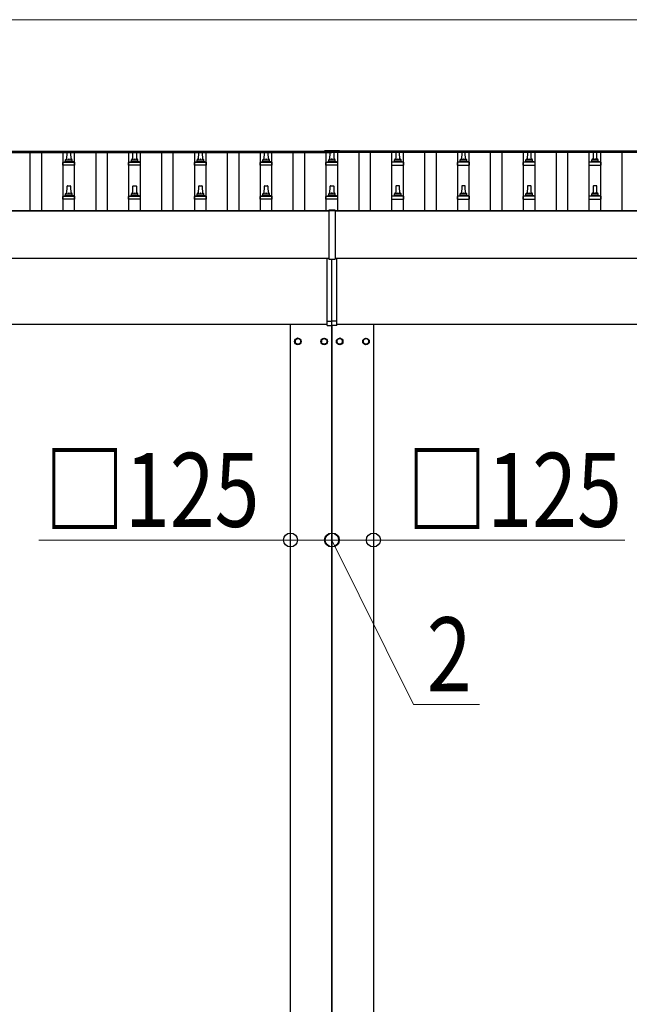
# Model space of a CAD drawing. Units: millimetres. Extents: x 0 to 42050, y 0 to 29700.
# Drawn here: x 8478 to 10332, y 11143 to 14137 of the extents above; entities that cross this region are included whole.
import ezdxf

# ---------------------------------------------------------------- set-up
doc = ezdxf.new("R2010")
doc.units = ezdxf.units.MM
for name, color, linetype, lineweight in [('YKK_13', 4, 'Continuous', 30), ('YKK_A1', 4, 'Continuous', 30), ('YKK_D', 6, 'Continuous', 13)]:
    doc.layers.add(name, color=color, linetype=linetype, lineweight=lineweight)
doc.styles.add('text-b', font='extslim2.shx', dxfattribs={"width": 0.8, "bigfont": 'extfont2.shx'})

msp = doc.modelspace()

# ---------------------------------------------------------------- linework, layer by layer
at = {"layer": 'YKK_13'}
for p, q in [((8621.6, 13710.9), (8622.3, 13734.5)), ((8623.3, 13735.4), (8631.9, 13735.4)), ((8632.9, 13734.5), (8633.6, 13710.9)), ((8821.6, 13710.9), (8822.3, 13734.5)), ((8823.3, 13735.4), (8831.9, 13735.4)), ((8832.9, 13734.5), (8833.6, 13710.9)), ((9021.6, 13710.9), (9022.3, 13734.5)), ((9023.3, 13735.4), (9031.9, 13735.4)), ((9032.9, 13734.5), (9033.6, 13710.9)), ((9221.6, 13710.9), (9222.3, 13734.5)), ((9223.3, 13735.4), (9231.9, 13735.4)), ((9232.9, 13734.5), (9233.6, 13710.9)), ((9405.1, 13738.4), (9405.1, 13735.6)), ((9450.1, 13738.4), (9405.1, 13738.4)), ((9450.1, 13736.6), (9405.1, 13736.6)), ((9450.1, 13735.6), (9405.1, 13735.6)), ((9421.6, 13710.9), (9422.3, 13734.5)), ((9423.3, 13735.4), (9431.9, 13735.4)), ((9432.9, 13734.5), (9433.6, 13710.9)), ((9450.1, 13738.4), (9450.1, 13735.6)), ((9622.3, 13734.5), (9621.6, 13710.9)), ((9631.9, 13735.4), (9623.3, 13735.4)), ((9633.6, 13710.9), (9632.9, 13734.5)), ((9822.3, 13734.5), (9821.6, 13710.9)), ((9831.9, 13735.4), (9823.3, 13735.4)), ((9833.6, 13710.9), (9832.9, 13734.5)), ((10022.3, 13734.5), (10021.6, 13710.9)), ((10031.9, 13735.4), (10023.3, 13735.4)), ((10033.6, 13710.9), (10032.9, 13734.5)), ((10222.3, 13734.5), (10221.6, 13710.9)), ((10231.9, 13735.4), (10223.3, 13735.4)), ((10233.6, 13710.9), (10232.9, 13734.5)), ((8609.3, 13695.4), (8609.3, 13703.1)), ((8645.8, 13695.4), (8609.3, 13695.4)), ((8609.7, 13703.9), (8645.5, 13703.9)), ((8610.1, 13704.1), (8616.8, 13705.7)), ((8617.2, 13705.9), (8638, 13705.9)), ((8617.6, 13706.7), (8617.6, 13710.9)), ((8618.6, 13710.9), (8636.6, 13710.9)), ((8637.6, 13706.7), (8637.6, 13710.9)), ((8645.1, 13704.1), (8638.4, 13705.7)), ((8645.8, 13695.4), (8645.8, 13703.1)), ((8809.3, 13695.4), (8809.3, 13703.1)), ((8845.8, 13695.4), (8809.3, 13695.4)), ((8809.7, 13703.9), (8845.5, 13703.9)), ((8810.1, 13704.1), (8816.8, 13705.7)), ((8817.2, 13705.9), (8838, 13705.9)), ((8817.6, 13706.7), (8817.6, 13710.9)), ((8818.6, 13710.9), (8836.6, 13710.9)), ((8837.6, 13706.7), (8837.6, 13710.9)), ((8845.1, 13704.1), (8838.4, 13705.7)), ((8845.8, 13695.4), (8845.8, 13703.1)), ((9009.3, 13695.4), (9009.3, 13703.1)), ((9045.8, 13695.4), (9009.3, 13695.4)), ((9009.7, 13703.9), (9045.5, 13703.9)), ((9010.1, 13704.1), (9016.8, 13705.7)), ((9017.2, 13705.9), (9038, 13705.9)), ((9017.6, 13706.7), (9017.6, 13710.9)), ((9018.6, 13710.9), (9036.6, 13710.9)), ((9037.6, 13706.7), (9037.6, 13710.9)), ((9045.1, 13704.1), (9038.4, 13705.7)), ((9045.8, 13695.4), (9045.8, 13703.1)), ((9209.3, 13695.4), (9209.3, 13703.1)), ((9245.8, 13695.4), (9209.3, 13695.4)), ((9209.7, 13703.9), (9245.5, 13703.9)), ((9210.1, 13704.1), (9216.8, 13705.7)), ((9217.2, 13705.9), (9238, 13705.9)), ((9217.6, 13706.7), (9217.6, 13710.9)), ((9218.6, 13710.9), (9236.6, 13710.9)), ((9237.6, 13706.7), (9237.6, 13710.9)), ((9245.1, 13704.1), (9238.4, 13705.7)), ((9245.8, 13695.4), (9245.8, 13703.1)), ((9409.3, 13695.4), (9409.3, 13703.1)), ((9445.8, 13695.4), (9409.3, 13695.4)), ((9409.7, 13703.9), (9445.5, 13703.9)), ((9410.1, 13704.1), (9416.8, 13705.7)), ((9417.2, 13705.9), (9438, 13705.9)), ((9417.6, 13706.7), (9417.6, 13710.9)), ((9418.6, 13710.9), (9436.6, 13710.9)), ((9437.6, 13706.7), (9437.6, 13710.9)), ((9445.1, 13704.1), (9438.4, 13705.7)), ((9445.8, 13695.4), (9445.8, 13703.1)), ((9609.3, 13695.4), (9609.3, 13703.1)), ((9609.3, 13695.4), (9645.8, 13695.4)), ((9645.5, 13703.9), (9609.7, 13703.9)), ((9610.1, 13704.1), (9616.8, 13705.7)), ((9638, 13705.9), (9617.2, 13705.9)), ((9617.6, 13706.7), (9617.6, 13710.9)), ((9636.6, 13710.9), (9618.6, 13710.9)), ((9637.6, 13706.7), (9637.6, 13710.9)), ((9645.1, 13704.1), (9638.4, 13705.7)), ((9645.8, 13695.4), (9645.8, 13703.1)), ((9809.3, 13695.4), (9809.3, 13703.1)), ((9809.3, 13695.4), (9845.8, 13695.4)), ((9845.5, 13703.9), (9809.7, 13703.9)), ((9810.1, 13704.1), (9816.8, 13705.7)), ((9838, 13705.9), (9817.2, 13705.9)), ((9817.6, 13706.7), (9817.6, 13710.9)), ((9836.6, 13710.9), (9818.6, 13710.9)), ((9837.6, 13706.7), (9837.6, 13710.9)), ((9845.1, 13704.1), (9838.4, 13705.7)), ((9845.8, 13695.4), (9845.8, 13703.1)), ((10009.3, 13695.4), (10009.3, 13703.1)), ((10009.3, 13695.4), (10045.8, 13695.4)), ((10045.5, 13703.9), (10009.7, 13703.9)), ((10010.1, 13704.1), (10016.8, 13705.7)), ((10038, 13705.9), (10017.2, 13705.9)), ((10017.6, 13706.7), (10017.6, 13710.9)), ((10036.6, 13710.9), (10018.6, 13710.9)), ((10037.6, 13706.7), (10037.6, 13710.9)), ((10045.1, 13704.1), (10038.4, 13705.7)), ((10045.8, 13695.4), (10045.8, 13703.1)), ((10209.3, 13695.4), (10209.3, 13703.1)), ((10209.3, 13695.4), (10245.8, 13695.4)), ((10245.5, 13703.9), (10209.7, 13703.9)), ((10210.1, 13704.1), (10216.8, 13705.7)), ((10238, 13705.9), (10217.2, 13705.9)), ((10217.6, 13706.7), (10217.6, 13710.9)), ((10236.6, 13710.9), (10218.6, 13710.9)), ((10237.6, 13706.7), (10237.6, 13710.9)), ((10245.1, 13704.1), (10238.4, 13705.7)), ((10245.8, 13695.4), (10245.8, 13703.1)), ((8621.6, 13607.6), (8622.3, 13631.1)), ((8623.3, 13632.1), (8631.9, 13632.1)), ((8632.9, 13631.1), (8633.6, 13607.6)), ((8821.6, 13607.6), (8822.3, 13631.1)), ((8823.3, 13632.1), (8831.9, 13632.1)), ((8832.9, 13631.1), (8833.6, 13607.6)), ((9021.6, 13607.6), (9022.3, 13631.1)), ((9023.3, 13632.1), (9031.9, 13632.1)), ((9032.9, 13631.1), (9033.6, 13607.6)), ((9221.6, 13607.6), (9222.3, 13631.1)), ((9223.3, 13632.1), (9231.9, 13632.1)), ((9232.9, 13631.1), (9233.6, 13607.6)), ((9421.6, 13607.6), (9422.3, 13631.1)), ((9423.3, 13632.1), (9431.9, 13632.1)), ((9432.9, 13631.1), (9433.6, 13607.6)), ((9622.3, 13631.1), (9621.6, 13607.6)), ((9631.9, 13632.1), (9623.3, 13632.1)), ((9633.6, 13607.6), (9632.9, 13631.1)), ((9822.3, 13631.1), (9821.6, 13607.6)), ((9831.9, 13632.1), (9823.3, 13632.1)), ((9833.6, 13607.6), (9832.9, 13631.1)), ((10022.3, 13631.1), (10021.6, 13607.6)), ((10031.9, 13632.1), (10023.3, 13632.1)), ((10033.6, 13607.6), (10032.9, 13631.1)), ((10222.3, 13631.1), (10221.6, 13607.6)), ((10231.9, 13632.1), (10223.3, 13632.1)), ((10233.6, 13607.6), (10232.9, 13631.1)), ((8609.3, 13592.1), (8609.3, 13599.8)), ((8609.7, 13600.6), (8645.5, 13600.6)), ((8610.1, 13600.8), (8616.8, 13602.4)), ((8617.2, 13602.6), (8638, 13602.6)), ((8617.6, 13603.4), (8617.6, 13607.6)), ((8618.6, 13607.6), (8636.6, 13607.6)), ((8637.6, 13603.4), (8637.6, 13607.6)), ((8645.1, 13600.8), (8638.4, 13602.4)), ((8645.8, 13592.1), (8645.8, 13599.8)), ((8809.3, 13592.1), (8809.3, 13599.8)), ((8809.7, 13600.6), (8845.5, 13600.6)), ((8810.1, 13600.8), (8816.8, 13602.4)), ((8817.2, 13602.6), (8838, 13602.6)), ((8817.6, 13603.4), (8817.6, 13607.6)), ((8818.6, 13607.6), (8836.6, 13607.6)), ((8837.6, 13603.4), (8837.6, 13607.6)), ((8845.1, 13600.8), (8838.4, 13602.4)), ((8845.8, 13592.1), (8845.8, 13599.8)), ((9009.3, 13592.1), (9009.3, 13599.8)), ((9009.7, 13600.6), (9045.5, 13600.6)), ((9010.1, 13600.8), (9016.8, 13602.4)), ((9017.2, 13602.6), (9038, 13602.6)), ((9017.6, 13603.4), (9017.6, 13607.6)), ((9018.6, 13607.6), (9036.6, 13607.6)), ((9037.6, 13603.4), (9037.6, 13607.6)), ((9045.1, 13600.8), (9038.4, 13602.4)), ((9045.8, 13592.1), (9045.8, 13599.8)), ((9209.3, 13592.1), (9209.3, 13599.8)), ((9209.7, 13600.6), (9245.5, 13600.6)), ((9210.1, 13600.8), (9216.8, 13602.4)), ((9217.2, 13602.6), (9238, 13602.6)), ((9217.6, 13603.4), (9217.6, 13607.6)), ((9218.6, 13607.6), (9236.6, 13607.6)), ((9237.6, 13603.4), (9237.6, 13607.6)), ((9245.1, 13600.8), (9238.4, 13602.4)), ((9245.8, 13592.1), (9245.8, 13599.8)), ((9409.3, 13592.1), (9409.3, 13599.8)), ((9409.7, 13600.6), (9445.5, 13600.6)), ((9410.1, 13600.8), (9416.8, 13602.4)), ((9417.2, 13602.6), (9438, 13602.6)), ((9417.6, 13603.4), (9417.6, 13607.6)), ((9418.6, 13607.6), (9436.6, 13607.6)), ((9437.6, 13603.4), (9437.6, 13607.6)), ((9445.1, 13600.8), (9438.4, 13602.4)), ((9445.8, 13592.1), (9445.8, 13599.8)), ((9609.3, 13592.1), (9609.3, 13599.8)), ((9645.5, 13600.6), (9609.7, 13600.6)), ((9610.1, 13600.8), (9616.8, 13602.4)), ((9638, 13602.6), (9617.2, 13602.6)), ((9617.6, 13603.4), (9617.6, 13607.6)), ((9636.6, 13607.6), (9618.6, 13607.6)), ((9637.6, 13603.4), (9637.6, 13607.6)), ((9645.1, 13600.8), (9638.4, 13602.4)), ((9645.8, 13592.1), (9645.8, 13599.8)), ((9809.3, 13592.1), (9809.3, 13599.8)), ((9845.5, 13600.6), (9809.7, 13600.6)), ((9810.1, 13600.8), (9816.8, 13602.4)), ((9838, 13602.6), (9817.2, 13602.6)), ((9817.6, 13603.4), (9817.6, 13607.6)), ((9836.6, 13607.6), (9818.6, 13607.6)), ((9837.6, 13603.4), (9837.6, 13607.6)), ((9845.1, 13600.8), (9838.4, 13602.4)), ((9845.8, 13592.1), (9845.8, 13599.8)), ((10009.3, 13592.1), (10009.3, 13599.8)), ((10045.5, 13600.6), (10009.7, 13600.6)), ((10010.1, 13600.8), (10016.8, 13602.4)), ((10038, 13602.6), (10017.2, 13602.6)), ((10017.6, 13603.4), (10017.6, 13607.6)), ((10036.6, 13607.6), (10018.6, 13607.6)), ((10037.6, 13603.4), (10037.6, 13607.6)), ((10045.1, 13600.8), (10038.4, 13602.4)), ((10045.8, 13592.1), (10045.8, 13599.8)), ((10209.3, 13592.1), (10209.3, 13599.8)), ((10245.5, 13600.6), (10209.7, 13600.6)), ((10210.1, 13600.8), (10216.8, 13602.4)), ((10238, 13602.6), (10217.2, 13602.6)), ((10217.6, 13603.4), (10217.6, 13607.6)), ((10236.6, 13607.6), (10218.6, 13607.6)), ((10237.6, 13603.4), (10237.6, 13607.6)), ((10245.1, 13600.8), (10238.4, 13602.4)), ((10245.8, 13592.1), (10245.8, 13599.8)), ((8645.8, 13592.1), (8609.3, 13592.1)), ((8845.8, 13592.1), (8809.3, 13592.1)), ((9045.8, 13592.1), (9009.3, 13592.1)), ((9245.8, 13592.1), (9209.3, 13592.1)), ((9445.8, 13592.1), (9409.3, 13592.1)), ((9609.3, 13592.1), (9645.8, 13592.1)), ((9809.3, 13592.1), (9845.8, 13592.1)), ((10009.3, 13592.1), (10045.8, 13592.1)), ((10209.3, 13592.1), (10245.8, 13592.1)), ((9417.6, 13558), (9417.6, 13409.2)), ((9437.6, 13558), (9417.6, 13558)), ((9437.6, 13556.4), (9417.6, 13556.4)), ((9437.6, 13558), (9437.6, 13409.2)), ((9412.6, 13220.3), (9412.6, 13411)), ((9417.6, 13409.2), (9437.6, 13409.2)), ((9427.6, 13221), (9427.6, 13409.2)), ((9442.6, 13220.3), (9442.6, 13411)), ((9412.6, 13220.3), (9427.6, 13221)), ((9412.6, 13207.7), (9412.6, 13220.3)), ((9412.6, 13207.7), (9427.6, 13207)), ((9442.6, 13220.3), (9427.6, 13221)), ((9427.6, 13207), (9427.6, 13221)), ((9442.6, 13207.7), (9427.6, 13207)), ((9442.6, 13207.7), (9442.6, 13220.3))]:
    msp.add_line(p, q, dxfattribs=at)
at = {"layer": 'YKK_13', "ltscale": 2}
for p, q in [((9324.1, 13168.8), (9315.6, 13163.9)), ((9315.6, 13163.9), (9315.6, 13154.1)), ((9315.6, 13154.1), (9324.1, 13149.2)), ((9332.6, 13163.9), (9324.1, 13168.8)), ((9324.1, 13149.2), (9332.6, 13154.1)), ((9332.6, 13154.1), (9332.6, 13163.9)), ((9332.7, 13159.2), (9332.6, 13159.2)), ((9332.7, 13158.8), (9332.6, 13158.8)), ((9395.5, 13159.2), (9395.6, 13159.2)), ((9395.5, 13158.8), (9395.6, 13158.8)), ((9395.6, 13163.9), (9404.1, 13168.8)), ((9395.6, 13154.1), (9395.6, 13163.9)), ((9404.1, 13149.2), (9395.6, 13154.1)), ((9404.1, 13168.8), (9412.6, 13163.9)), ((9412.6, 13154.1), (9404.1, 13149.2)), ((9412.6, 13163.9), (9412.6, 13154.1)), ((9451.1, 13168.8), (9442.6, 13163.9)), ((9442.6, 13163.9), (9442.6, 13154.1)), ((9442.6, 13154.1), (9451.1, 13149.2)), ((9459.6, 13163.9), (9451.1, 13168.8)), ((9451.1, 13149.2), (9459.6, 13154.1)), ((9459.6, 13154.1), (9459.6, 13163.9)), ((9459.7, 13159.2), (9459.6, 13159.2)), ((9459.7, 13158.8), (9459.6, 13158.8)), ((9522.5, 13159.2), (9522.6, 13159.2)), ((9522.5, 13158.8), (9522.6, 13158.8)), ((9522.6, 13163.9), (9531.1, 13168.8)), ((9522.6, 13154.1), (9522.6, 13163.9)), ((9531.1, 13149.2), (9522.6, 13154.1)), ((9531.1, 13168.8), (9539.6, 13163.9)), ((9539.6, 13154.1), (9531.1, 13149.2)), ((9539.6, 13163.9), (9539.6, 13154.1))]:
    msp.add_line(p, q, dxfattribs=at)
for centre, radius in [((9324.1, 13159), 10), ((9324.1, 13159), 8.5), ((9404.1, 13159), 10), ((9404.1, 13159), 8.5), ((9451.1, 13159), 10), ((9451.1, 13159), 8.5), ((9531.1, 13159), 10), ((9531.1, 13159), 8.5)]:
    msp.add_circle(centre, radius, dxfattribs=at)
at = {"layer": 'YKK_13'}
for centre, radius, start, end in [((8623.3, 13734.4), 1, 90, 178.6051), ((8631.9, 13734.4), 1, 1.3949, 90), ((8823.3, 13734.4), 1, 90, 178.6051), ((8831.9, 13734.4), 1, 1.3949, 90), ((9023.3, 13734.4), 1, 90, 178.6051), ((9031.9, 13734.4), 1, 1.3949, 90), ((9223.3, 13734.4), 1, 90, 178.6051), ((9231.9, 13734.4), 1, 1.3949, 90), ((9423.3, 13734.4), 1, 90, 178.6051), ((9431.9, 13734.4), 1, 1.3949, 90), ((9623.3, 13734.4), 1, 90, 178.6051), ((9631.9, 13734.4), 1, 1.3949, 90), ((9823.3, 13734.4), 1, 90, 178.6051), ((9831.9, 13734.4), 1, 1.3949, 90), ((10023.3, 13734.4), 1, 90, 178.6051), ((10031.9, 13734.4), 1, 1.3949, 90), ((10223.3, 13734.4), 1, 90, 178.6051), ((10231.9, 13734.4), 1, 1.3949, 90), ((8610.3, 13703.1), 1, 103.627, 180), ((8616.6, 13706.7), 1, 283.627, 0), ((8621.7, 13710.3), 4.13, 90, 171.1763), ((8618.6, 13709.9), 1, 90, 180), ((8630.9, 13710.9), 4.83, 133.6028, 180), ((8624.3, 13710.9), 4.83, 0, 46.3972), ((8633.5, 13710.3), 4.13, 8.8237, 90), ((8636.6, 13709.9), 1, 0, 90), ((8638.6, 13706.7), 1, 180, 256.373), ((8644.8, 13703.1), 1, 0, 76.373), ((8810.3, 13703.1), 1, 103.627, 180), ((8816.6, 13706.7), 1, 283.627, 0), ((8821.7, 13710.3), 4.13, 90, 171.1763), ((8818.6, 13709.9), 1, 90, 180), ((8830.9, 13710.9), 4.83, 133.6028, 180), ((8824.3, 13710.9), 4.83, 0, 46.3972), ((8833.5, 13710.3), 4.13, 8.8237, 90), ((8836.6, 13709.9), 1, 0, 90), ((8838.6, 13706.7), 1, 180, 256.373), ((8844.8, 13703.1), 1, 0, 76.373), ((9010.3, 13703.1), 1, 103.627, 180), ((9016.6, 13706.7), 1, 283.627, 0), ((9021.7, 13710.3), 4.13, 90, 171.1763), ((9018.6, 13709.9), 1, 90, 180), ((9030.9, 13710.9), 4.83, 133.6028, 180), ((9024.3, 13710.9), 4.83, 0, 46.3972), ((9033.5, 13710.3), 4.13, 8.8237, 90), ((9036.6, 13709.9), 1, 0, 90), ((9038.6, 13706.7), 1, 180, 256.373), ((9044.8, 13703.1), 1, 0, 76.373), ((9210.3, 13703.1), 1, 103.627, 180), ((9216.6, 13706.7), 1, 283.627, 0), ((9221.7, 13710.3), 4.13, 90, 171.1763), ((9218.6, 13709.9), 1, 90, 180), ((9230.9, 13710.9), 4.83, 133.6028, 180), ((9224.3, 13710.9), 4.83, 0, 46.3972), ((9233.5, 13710.3), 4.13, 8.8237, 90), ((9236.6, 13709.9), 1, 0, 90), ((9238.6, 13706.7), 1, 180, 256.373), ((9244.8, 13703.1), 1, 0, 76.373), ((9410.3, 13703.1), 1, 103.627, 180), ((9416.6, 13706.7), 1, 283.627, 0), ((9421.7, 13710.3), 4.13, 90, 171.1763), ((9418.6, 13709.9), 1, 90, 180), ((9430.9, 13710.9), 4.83, 133.6028, 180), ((9424.3, 13710.9), 4.83, 0, 46.3972), ((9433.5, 13710.3), 4.13, 8.8237, 90), ((9436.6, 13709.9), 1, 0, 90), ((9438.6, 13706.7), 1, 180, 256.373), ((9444.8, 13703.1), 1, 0, 76.373), ((9610.3, 13703.1), 1, 103.627, 180), ((9616.6, 13706.7), 1, 283.627, 0), ((9621.7, 13710.3), 4.13, 90, 171.1763), ((9618.6, 13709.9), 1, 90, 180), ((9630.9, 13710.9), 4.83, 133.6028, 180), ((9624.3, 13710.9), 4.83, 0, 46.3972), ((9633.5, 13710.3), 4.13, 8.8237, 90), ((9636.6, 13709.9), 1, 0, 90), ((9638.6, 13706.7), 1, 180, 256.373), ((9644.8, 13703.1), 1, 0, 76.373), ((9810.3, 13703.1), 1, 103.627, 180), ((9816.6, 13706.7), 1, 283.627, 0), ((9821.7, 13710.3), 4.13, 90, 171.1763), ((9818.6, 13709.9), 1, 90, 180), ((9830.9, 13710.9), 4.83, 133.6028, 180), ((9824.3, 13710.9), 4.83, 0, 46.3972), ((9833.5, 13710.3), 4.13, 8.8237, 90), ((9836.6, 13709.9), 1, 0, 90), ((9838.6, 13706.7), 1, 180, 256.373), ((9844.8, 13703.1), 1, 0, 76.373), ((10010.3, 13703.1), 1, 103.627, 180), ((10016.6, 13706.7), 1, 283.627, 0), ((10021.7, 13710.3), 4.13, 90, 171.1763), ((10018.6, 13709.9), 1, 90, 180), ((10030.9, 13710.9), 4.83, 133.6028, 180), ((10024.3, 13710.9), 4.83, 0, 46.3972), ((10033.5, 13710.3), 4.13, 8.8237, 90), ((10036.6, 13709.9), 1, 0, 90), ((10038.6, 13706.7), 1, 180, 256.373), ((10044.8, 13703.1), 1, 0, 76.373), ((10210.3, 13703.1), 1, 103.627, 180), ((10216.6, 13706.7), 1, 283.627, 0), ((10221.7, 13710.3), 4.13, 90, 171.1763), ((10218.6, 13709.9), 1, 90, 180), ((10230.9, 13710.9), 4.83, 133.6028, 180), ((10224.3, 13710.9), 4.83, 0, 46.3972), ((10233.5, 13710.3), 4.13, 8.8237, 90), ((10236.6, 13709.9), 1, 0, 90), ((10238.6, 13706.7), 1, 180, 256.373), ((10244.8, 13703.1), 1, 0, 76.373), ((8623.3, 13631.1), 1, 90, 178.6051), ((8631.9, 13631.1), 1, 1.3949, 90), ((8823.3, 13631.1), 1, 90, 178.6051), ((8831.9, 13631.1), 1, 1.3949, 90), ((9023.3, 13631.1), 1, 90, 178.6051), ((9031.9, 13631.1), 1, 1.3949, 90), ((9223.3, 13631.1), 1, 90, 178.6051), ((9231.9, 13631.1), 1, 1.3949, 90), ((9423.3, 13631.1), 1, 90, 178.6051), ((9431.9, 13631.1), 1, 1.3949, 90), ((9623.3, 13631.1), 1, 90, 178.6051), ((9631.9, 13631.1), 1, 1.3949, 90), ((9823.3, 13631.1), 1, 90, 178.6051), ((9831.9, 13631.1), 1, 1.3949, 90), ((10023.3, 13631.1), 1, 90, 178.6051), ((10031.9, 13631.1), 1, 1.3949, 90), ((10223.3, 13631.1), 1, 90, 178.6051), ((10231.9, 13631.1), 1, 1.3949, 90), ((8610.3, 13599.8), 1, 103.627, 180), ((8616.6, 13603.4), 1, 283.627, 0), ((8621.7, 13607), 4.13, 90, 171.1763), ((8618.6, 13606.6), 1, 90, 180), ((8630.9, 13607.6), 4.83, 133.6028, 180), ((8624.3, 13607.6), 4.83, 0, 46.3972), ((8633.5, 13607), 4.13, 8.8237, 90), ((8636.6, 13606.6), 1, 0, 90), ((8638.6, 13603.4), 1, 180, 256.373), ((8644.8, 13599.8), 1, 0, 76.373), ((8810.3, 13599.8), 1, 103.627, 180), ((8816.6, 13603.4), 1, 283.627, 0), ((8821.7, 13607), 4.13, 90, 171.1763), ((8818.6, 13606.6), 1, 90, 180), ((8830.9, 13607.6), 4.83, 133.6028, 180), ((8824.3, 13607.6), 4.83, 0, 46.3972), ((8833.5, 13607), 4.13, 8.8237, 90), ((8836.6, 13606.6), 1, 0, 90), ((8838.6, 13603.4), 1, 180, 256.373), ((8844.8, 13599.8), 1, 0, 76.373), ((9010.3, 13599.8), 1, 103.627, 180), ((9016.6, 13603.4), 1, 283.627, 0), ((9021.7, 13607), 4.13, 90, 171.1763), ((9018.6, 13606.6), 1, 90, 180), ((9030.9, 13607.6), 4.83, 133.6028, 180), ((9024.3, 13607.6), 4.83, 0, 46.3972), ((9033.5, 13607), 4.13, 8.8237, 90), ((9036.6, 13606.6), 1, 0, 90), ((9038.6, 13603.4), 1, 180, 256.373), ((9044.8, 13599.8), 1, 0, 76.373), ((9210.3, 13599.8), 1, 103.627, 180), ((9216.6, 13603.4), 1, 283.627, 0), ((9221.7, 13607), 4.13, 90, 171.1763), ((9218.6, 13606.6), 1, 90, 180), ((9230.9, 13607.6), 4.83, 133.6028, 180), ((9224.3, 13607.6), 4.83, 0, 46.3972), ((9233.5, 13607), 4.13, 8.8237, 90), ((9236.6, 13606.6), 1, 0, 90), ((9238.6, 13603.4), 1, 180, 256.373), ((9244.8, 13599.8), 1, 0, 76.373), ((9410.3, 13599.8), 1, 103.627, 180), ((9416.6, 13603.4), 1, 283.627, 0), ((9421.7, 13607), 4.13, 90, 171.1763), ((9418.6, 13606.6), 1, 90, 180), ((9430.9, 13607.6), 4.83, 133.6028, 180), ((9424.3, 13607.6), 4.83, 0, 46.3972), ((9433.5, 13607), 4.13, 8.8237, 90), ((9436.6, 13606.6), 1, 0, 90), ((9438.6, 13603.4), 1, 180, 256.373), ((9444.8, 13599.8), 1, 0, 76.373), ((9610.3, 13599.8), 1, 103.627, 180), ((9616.6, 13603.4), 1, 283.627, 0), ((9621.7, 13607), 4.13, 90, 171.1763), ((9618.6, 13606.6), 1, 90, 180), ((9630.9, 13607.6), 4.83, 133.6028, 180), ((9624.3, 13607.6), 4.83, 0, 46.3972), ((9633.5, 13607), 4.13, 8.8237, 90), ((9636.6, 13606.6), 1, 0, 90), ((9638.6, 13603.4), 1, 180, 256.373), ((9644.8, 13599.8), 1, 0, 76.373), ((9810.3, 13599.8), 1, 103.627, 180), ((9816.6, 13603.4), 1, 283.627, 0), ((9821.7, 13607), 4.13, 90, 171.1763), ((9818.6, 13606.6), 1, 90, 180), ((9830.9, 13607.6), 4.83, 133.6028, 180), ((9824.3, 13607.6), 4.83, 0, 46.3972), ((9833.5, 13607), 4.13, 8.8237, 90), ((9836.6, 13606.6), 1, 0, 90), ((9838.6, 13603.4), 1, 180, 256.373), ((9844.8, 13599.8), 1, 0, 76.373), ((10010.3, 13599.8), 1, 103.627, 180), ((10016.6, 13603.4), 1, 283.627, 0), ((10021.7, 13607), 4.13, 90, 171.1763), ((10018.6, 13606.6), 1, 90, 180), ((10030.9, 13607.6), 4.83, 133.6028, 180), ((10024.3, 13607.6), 4.83, 0, 46.3972), ((10033.5, 13607), 4.13, 8.8237, 90), ((10036.6, 13606.6), 1, 0, 90), ((10038.6, 13603.4), 1, 180, 256.373), ((10044.8, 13599.8), 1, 0, 76.373), ((10210.3, 13599.8), 1, 103.627, 180), ((10216.6, 13603.4), 1, 283.627, 0), ((10221.7, 13607), 4.13, 90, 171.1763), ((10218.6, 13606.6), 1, 90, 180), ((10230.9, 13607.6), 4.83, 133.6028, 180), ((10224.3, 13607.6), 4.83, 0, 46.3972), ((10233.5, 13607), 4.13, 8.8237, 90), ((10236.6, 13606.6), 1, 0, 90), ((10238.6, 13603.4), 1, 180, 256.373), ((10244.8, 13599.8), 1, 0, 76.373)]:
    msp.add_arc(centre, radius, start, end, dxfattribs=at)
at = {"layer": 'YKK_13', "ltscale": 2}
for centre, start, end in [((9324.1, 13159), 171.254, 188.746), ((9324.1, 13159), 111.254, 128.746), ((9324.1, 13159), 231.254, 248.746), ((9324.1, 13159), 51.254, 68.746), ((9324.1, 13159), 291.254, 308.746), ((9324.1, 13159), 1.6658, 8.746), ((9324.1, 13159), 351.254, 358.3342), ((9404.1, 13159), 171.254, 178.3342), ((9404.1, 13159), 181.6658, 188.746), ((9404.1, 13159), 111.254, 128.746), ((9404.1, 13159), 231.254, 248.746), ((9404.1, 13159), 51.254, 68.746), ((9404.1, 13159), 291.254, 308.746), ((9404.1, 13159), 351.254, 8.746), ((9451.1, 13159), 171.254, 188.746), ((9451.1, 13159), 111.254, 128.746), ((9451.1, 13159), 231.254, 248.746), ((9451.1, 13159), 51.254, 68.746), ((9451.1, 13159), 291.254, 308.746), ((9451.1, 13159), 1.6658, 8.746), ((9451.1, 13159), 351.254, 358.3342), ((9531.1, 13159), 171.254, 178.3342), ((9531.1, 13159), 181.6658, 188.746), ((9531.1, 13159), 111.254, 128.746), ((9531.1, 13159), 231.254, 248.746), ((9531.1, 13159), 51.254, 68.746), ((9531.1, 13159), 291.254, 308.746), ((9531.1, 13159), 351.254, 8.746)]:
    msp.add_arc(centre, 8.6, start, end, dxfattribs=at)
at = {"layer": 'YKK_A1'}
for p, q in [((4004.6, 13737.4), (9405.1, 13737.4)), ((4004.6, 13733.9), (9427.6, 13733.9)), ((8510.1, 13557.4), (8510.1, 13733.9)), ((8545.1, 13557.4), (8545.1, 13733.9)), ((8610.1, 13557.4), (8610.1, 13733.9)), ((8645.1, 13557.4), (8645.1, 13733.9)), ((8710.1, 13557.4), (8710.1, 13733.9)), ((8745.1, 13557.4), (8745.1, 13733.9)), ((8810.1, 13557.4), (8810.1, 13733.9)), ((8845.1, 13557.4), (8845.1, 13733.9)), ((8910.1, 13557.4), (8910.1, 13733.9)), ((8945.1, 13557.4), (8945.1, 13733.9)), ((9010.1, 13557.4), (9010.1, 13733.9)), ((9045.1, 13557.4), (9045.1, 13733.9)), ((9110.1, 13557.4), (9110.1, 13733.9)), ((9145.1, 13557.4), (9145.1, 13733.9)), ((9210.1, 13557.4), (9210.1, 13733.9)), ((9245.1, 13557.4), (9245.1, 13733.9)), ((9310.1, 13557.4), (9310.1, 13733.9)), ((9345.1, 13557.4), (9345.1, 13733.9)), ((9410.1, 13557.4), (9410.1, 13733.9)), ((9427.6, 13735.6), (9427.6, 13733.9)), ((12450.6, 13733.9), (9427.6, 13733.9)), ((9445.1, 13557.4), (9445.1, 13733.9)), ((12450.6, 13737.4), (9450.1, 13737.4)), ((9510.1, 13557.4), (9510.1, 13733.9)), ((9545.1, 13557.4), (9545.1, 13733.9)), ((9610.1, 13557.4), (9610.1, 13733.9)), ((9645.1, 13557.4), (9645.1, 13733.9)), ((9710.1, 13557.4), (9710.1, 13733.9)), ((9745.1, 13557.4), (9745.1, 13733.9)), ((9810.1, 13557.4), (9810.1, 13733.9)), ((9845.1, 13557.4), (9845.1, 13733.9)), ((9910.1, 13557.4), (9910.1, 13733.9)), ((9945.1, 13557.4), (9945.1, 13733.9)), ((10010.1, 13557.4), (10010.1, 13733.9)), ((10045.1, 13557.4), (10045.1, 13733.9)), ((10110.1, 13557.4), (10110.1, 13733.9)), ((10145.1, 13557.4), (10145.1, 13733.9)), ((10210.1, 13557.4), (10210.1, 13733.9)), ((10245.1, 13557.4), (10245.1, 13733.9)), ((10310.1, 13557.4), (10310.1, 13733.9)), ((4004.6, 13557.4), (9417.6, 13557.4)), ((4009.3, 13555.8), (9417.6, 13555.8)), ((9437.6, 13557.4), (12450.6, 13557.4)), ((9437.6, 13555.8), (12445.9, 13555.8)), ((9417.6, 13411), (4009.3, 13411)), ((12445.9, 13411), (9437.6, 13411)), ((9412.6, 13210), (4121.1, 13210)), ((9301.6, 9210), (9301.6, 13209.8)), ((9426.6, 13207), (9426.6, 9210)), ((9428.6, 9210), (9428.6, 13207)), ((12334.1, 13210), (9442.6, 13210)), ((9553.6, 13209.8), (9553.6, 9210))]:
    msp.add_line(p, q, dxfattribs=at)
at = {"layer": 'YKK_D'}
for p, q in [((4242.6, 14137.4), (12212.6, 14137.4)), ((9301.6, 12555), (8536.6, 12555)), ((9426.6, 12555), (9301.6, 12555)), ((9426.6, 12555), (9341.6, 12555)), ((9426.6, 12555), (9428.6, 12555)), ((9426.6, 12555), (9428.6, 12555)), ((9427.6, 12555), (9675.8, 12055)), ((9428.6, 12555), (9553.6, 12555)), ((9428.6, 12555), (9513.6, 12555)), ((9553.6, 12555), (10318.6, 12555)), ((9675.8, 12055), (9875.8, 12055))]:
    msp.add_line(p, q, dxfattribs=at)
at = {"layer": 'YKK_D', "linetype": 'ByBlock', "lineweight": -2}
for centre in [(9301.6, 12555), (9426.6, 12555), (9426.6, 12555), (9428.6, 12555), (9428.6, 12555), (9553.6, 12555)]:
    msp.add_circle(centre, 21.2, dxfattribs=at)

# ---------------------------------------------------------------- texts
at = {"layer": 'YKK_D', "style": 'text-b', "width": 0.8}
for s, p in [('□125', (8552.6, 12595)), ('□125', (9654.6, 12595)), ('2', (9715.8, 12095))]:
    msp.add_text(s, height=225, dxfattribs=at).set_placement(p)

doc.saveas('drawing.dxf')
